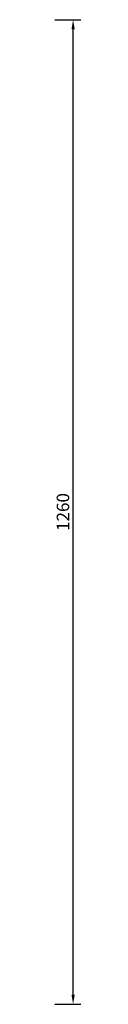
# Model space of a CAD drawing. Units: millimetres. Extents: x 12517 to 41976, y 77052 to 102350.
# Drawn here: x 18037 to 18080, y 85264 to 86524 of the extents above; entities that cross this region are included whole.
import ezdxf

# ---------------------------------------------------------------- set-up
doc = ezdxf.new("R2010")
doc.units = ezdxf.units.MM
doc.header["$PDMODE"] = 35
doc.header["$PDSIZE"] = 2.5
doc.layers.get('Defpoints').update_dxf_attribs({"true_color": 0x009926})
doc.layers.add('0_Quote 100 esterne', color=4, linetype='Continuous', true_color=0x00ffff)
doc.styles.add('QCADDimTextStyle', font='txt')
doc.dimstyles.new('QCADDimStyle', dxfattribs={"dimtxt": 16, "dimasz": 12.5, "dimexe": 10, "dimexo": 10, "dimgap": 5, "dimtad": 1, "dimtoh": 1, "dimdec": 4, "dimzin": 0, "dimdsep": 46, "dimtxsty": 'QCADDimTextStyle', "dimcen": 0.09, "dimadec": 0, "dimazin": 0, "dimtfac": 1, "dimtdec": 4, "dimtofl": 0, "dimtmove": 0, "dimatfit": 3, "dimfxl": 1, "dimtolj": 1, "dimtzin": 0, "dimarcsym": 0})

# ---------------------------------------------------------------- blocks, each defined once
blk = doc.blocks.new('*D297')
at = {"layer": '0_Quote 100 esterne', "color": 0}
for p, q in [((18046.6, 86523.8), (18079.9, 86523.8)), ((18069.9, 85276.3), (18069.9, 86511.3)), ((18046.6, 85263.8), (18079.9, 85263.8))]:
    blk.add_line(p, q, dxfattribs=at)
for points in [[(18072, 86511.3), (18067.8, 86511.3), (18069.9, 86523.8)], [(18067.8, 85276.3), (18072, 85276.3), (18069.9, 85263.8)]]:
    blk.add_solid(points, dxfattribs=at)
at = {"layer": 'Defpoints', "color": 0}
for p in [(18036.6, 86523.8), (18069.9, 86523.8), (18036.6, 85263.8)]:
    blk.add_point(p, dxfattribs=at)
at = {"layer": '0_Quote 100 esterne', "color": 0, "lineweight": -2, "insert": (18056.9, 85893.8), "char_height": 16, "attachment_point": 5, "rotation": 90, "style": 'QCADDimTextStyle'}
blk.add_mtext('\\A1;1260', dxfattribs=at)

msp = doc.modelspace()

# ---------------------------------------------------------------- dimensions: what is measured, and where the dimension line sits
at = {"layer": '0_Quote 100 esterne', "lineweight": -2}
dim = msp.add_linear_dim(base=(18069.9, 86523.8), p1=(18036.6, 85263.8), p2=(18036.6, 86523.8), angle=90, dimstyle='QCADDimStyle', override={"dimtxt": 16, "dimasz": 12.5, "dimexe": 10, "dimexo": 10, "dimgap": 5, "dimtad": 1, "dimdec": 0, "dimrnd": 5, "dimcen": 5, "dimclrd": 0, "dimclre": 0, "dimclrt": 0, "dimtdec": 0, "dimtmove": 2, "dimlwd": 65535, "dimlwe": 65535}, dxfattribs=at)
dim.commit()
dim.dimension.update_dxf_attribs({"geometry": '*D297', "text_midpoint": (18056.9, 85893.8)})

doc.saveas('drawing.dxf')
